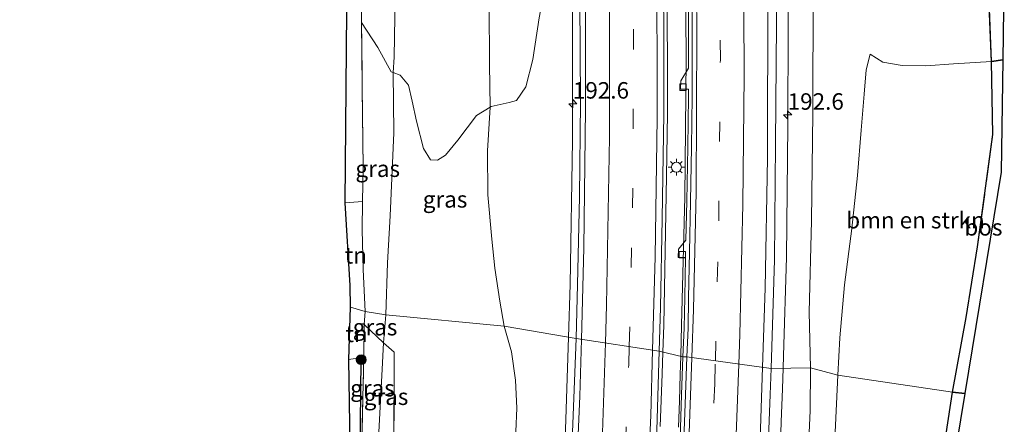
# Model space of a CAD drawing. Units: metres. Extents: x 193549 to 197422, y 456249 to 462501.
# Drawn here: x 193785 to 193934, y 457515 to 457577 of the extents above; entities that cross this region are included whole.
import ezdxf
from ezdxf.enums import TextEntityAlignment as Align

# ---------------------------------------------------------------- set-up
doc = ezdxf.new("R2010")
doc.units = ezdxf.units.M
doc.linetypes.add('IE-TERREINAFSCHEIDING', pattern=[10, 8, -2])
doc.linetypes.add('VW-3-9_STREEP', pattern=[12, 3, -9])
doc.layers.get('0').update_dxf_attribs({"lineweight": 25})
for name, color, linetype, lineweight in [('B-ME-AM-KILOMETR-S-B1', 7, 'Continuous', 18), ('B-ME-BV-GELEIDECONSTRUCTIE-GELEIDERAIL-L-B1', 213, 'BV-GELEIDERAIL', 18), ('B-ME-GR-BOMENRIJ-L-B1', 10, 'Continuous', 25), ('B-ME-GR-BOMENSTRUIKEN-GV-B6', 93, 'Continuous', 18), ('B-ME-GR-BOOM-S-B1', 93, 'Continuous', 18), ('B-ME-GR-BOS-GV-B6', 10, 'Continuous', 25), ('B-ME-GW-KRUINLIJN-L-B1', 93, 'Continuous', 18), ('B-ME-GW-TEENLIJN-L-B1', 93, 'Continuous', 18), ('B-ME-IE-GRASLAND-GV-B6', 93, 'Continuous', 18), ('B-ME-IE-GRONDWERKLIJN-GROND_INGERICHT-GV-B6', 253, 'Continuous', 18), ('B-ME-IE-HULPGEOMETRIE-L-B1', 53, 'Continuous', 18), ('B-ME-IE-MEUBILAIR_WEGMEUBILAIR-LICHTMAST-S-B1', 8, 'Continuous', 18), ('B-ME-IE-TERREINAFSCHEIDING-RASTERHEKWERK-L-B1', 8, 'IE-TERREINAFSCHEIDING', 18), ('B-ME-KG-KADASTRAAL-OPNAMEDTMGRENS-L-B1', 10, 'Continuous', 25), ('B-ME-VH-VERH_SOORT-BETON-OVERIG-GV-B6', 8, 'IE-TERREINAFSCHEIDING-NATUURLIJK-HOUTWAL', 18), ('B-ME-VH-VERH_SOORT-BITUMEN-GV-B6', 8, 'IE-TERREINAFSCHEIDING-NATUURLIJK-HOUTWAL', 18), ('B-ME-VV-KOLK-S-B1', 8, 'Continuous', 18), ('B-ME-VW-MARKERING-39STREEP-015-L-B1', 255, 'VW-3-9_STREEP', 18), ('B-ME-VW-MARKERING-STREEP-015-L-B1', 7, 'Continuous', 18)]:
    doc.layers.add(name, color=color, linetype=linetype, lineweight=lineweight)
doc.styles.add('NLCS-ISO', font='NLCS-ISO.TTF')
doc.linetypes.add('BV-GELEIDERAIL', pattern='A,10,-3,[108,NLCS.SHX,S=1,R=0,X=0,Y=0],-3', length=16)
doc.linetypes.add('IE-TERREINAFSCHEIDING-NATUURLIJK-HOUTWAL', pattern='A,7,-1.5,[67,NLCS.SHX,S=0.75,R=45,X=0,Y=0],-1.5,7,-1.5,[70,NLCS.SHX,S=0.75,R=0,X=0,Y=0],-1.5', length=20)

# ---------------------------------------------------------------- blocks, each defined once
blk = doc.blocks.new('boom')
blk.add_hatch(color=256).paths.add_polyline_path([(-0.75, 0, 1), (0.75, 0, 1)])
blk.add_circle((0, 0), 0.75)
blk = doc.blocks.new('hecto')
for p, q in [((0, 0.625), (-0.625, 0)), ((0, -0.625), (0, 0.625)), ((-0.625, 0), (0.625, 0)), ((0.625, 0), (0, -0.625))]:
    blk.add_line(p, q)
blk = doc.blocks.new('kolk')
blk.add_lwpolyline([(-0.5, -0.5), (0.5, -0.5), (0.5, 0.5), (-0.5, 0.5)], close=True)
blk = doc.blocks.new('lantaarnpaal')
for p, q in [((-0.75, 0), (-1.25, 0)), ((-0.88, 0.88), (-0.53, 0.53)), ((0, 0.75), (0, 1.25)), ((0.53, 0.53), (0.88, 0.88)), ((0.75, 0), (1.25, 0)), ((-0.53, -0.53), (-0.88, -0.88)), ((0, -0.75), (0, -1.25)), ((0.53, -0.53), (0.88, -0.88))]:
    blk.add_line(p, q)
blk.add_circle((0, 0), 0.75)

msp = doc.modelspace()

# ---------------------------------------------------------------- linework, layer by layer
at = {"layer": 'B-ME-BV-GELEIDECONSTRUCTIE-GELEIDERAIL-L-B1'}
for points in [[(193882.2868, 457526.1482, 68.6267), (193882.4244, 457530.2299, 68.6513), (193882.8536, 457552.8409, 68.6002), (193882.9892, 457562.3827, 68.6571), (193882.944, 457584.1344, 68.8567), (193882.5374, 457605.0044, 68.9022), (193882.1138, 457619.1927, 69.0289), (193881.165, 457643.3695, 69.117), (193879.7024, 457672.255, 69.242), (193879.1489, 457679.9314, 69.2227), (193878.5109, 457690.0551, 69.3301), (193877.5848, 457702.2877, 69.3608), (193876.3423, 457714.1358, 69.3929), (193875.3032, 457724.8986, 69.4916), (193872.7957, 457748.8888, 69.5302), (193868.9438, 457775.7392, 69.6611)], [(193884.9837, 457525.5118, 68.5491), (193885.1126, 457530.2299, 68.571), (193885.6096, 457549.6979, 68.6304), (193885.7225, 457559.9633, 68.6859), (193885.8129, 457570.7261, 68.7023), (193885.7225, 457583.4561, 68.8382), (193885.3611, 457605.0948, 68.9475), (193885.1578, 457613.4948, 69.011), (193884.6438, 457628.9267, 69.1171), (193883.3788, 457655.5172, 69.2782), (193881.7185, 457680.0501, 69.2925), (193880.7473, 457691.8414, 69.3086), (193879.7082, 457704.3, 69.3395), (193878.5109, 457716.7361, 69.3221), (193877.1781, 457729.1043, 69.464), (193875.6872, 457742.0603, 69.5164), (193874.1963, 457754.8129, 69.5715), (193871.2306, 457775.8023, 69.6398)], [(193867.9526, 457528.3938, 68.1666), (193868.2138, 457536.3948, 68.2147), (193868.5761, 457558.2275, 68.3444), (193868.5766, 457578.3419, 68.4707), (193868.3138, 457598.3461, 68.5626), (193867.6641, 457622.0177, 68.7049), (193866.8491, 457640.1671, 68.7793), (193865.1167, 457667.2126, 68.894)], [(193900.5159, 457523.6821, 68.8744), (193900.5798, 457525.5665, 68.8875), (193900.7455, 457530.5637, 68.9326), (193900.8925, 457535.5597, 68.9654), (193901.0167, 457540.558, 68.9871), (193901.1015, 457545.5543, 69.0218), (193901.1303, 457550.5548, 69.035), (193901.1976, 457555.5546, 69.0497), (193901.2301, 457560.5536, 69.076), (193901.2368, 457565.5537, 69.0968), (193901.2628, 457570.5537, 69.1271), (193901.2906, 457575.5533, 69.1576), (193901.3429, 457580.5533, 69.16)], [(193858.596, 457399.912, 67.583), (193860.391, 457415.552, 67.525), (193862.303, 457435.389, 67.592), (193864.16, 457455.146, 67.718), (193865.711, 457476.606, 67.844), (193866.7781, 457497.7325, 68.005), (193867.3926, 457511.244, 68.0633), (193867.9526, 457528.3938, 68.1666)], [(193882.2868, 457526.1482, 68.6267), (193882.188, 457522.8454, 68.6117), (193882.0463, 457518.8474, 68.5786), (193881.8908, 457514.8504, 68.5703)], [(193884.6483, 457514.7355, 68.4847), (193884.801, 457518.7326, 68.5013), (193884.8986, 457522.7325, 68.5289), (193884.9837, 457525.5118, 68.5491)], [(193900.0447, 457510.5769, 68.8095), (193900.2206, 457515.5738, 68.823), (193900.4104, 457520.5707, 68.8527), (193900.5159, 457523.6821, 68.8744)]]:
    msp.add_polyline3d(points, dxfattribs=at)
at = {"layer": 'B-ME-GR-BOMENRIJ-L-B1'}
msp.add_polyline3d([(193835.111, 457455.491, 68.81), (193835.943, 457462.916, 68.764), (193836.113, 457469.06, 68.76), (193836.206, 457496.082, 68.806), (193836.529, 457524.986, 68.914)], dxfattribs=at)
at = {"layer": 'B-ME-GR-BOMENSTRUIKEN-GV-B6'}
for points in [[(193853.854, 457624.808, 67.903), (193855.301, 457624.306, 67.719), (193855.915, 457621.785, 67.652), (193856.8, 457614.378, 67.521), (193859.095, 457609.051, 67.441), (193861.832, 457606.475, 67.562), (193863.657, 457603.885, 67.584), (193864.733, 457597.477, 67.575), (193865.015, 457589.767, 67.517), (193864.74, 457583.247, 67.4), (193863.505, 457576.868, 67.351), (193862.55, 457570.546, 67.301), (193861.505, 457566.367, 67.292), (193860.069, 457564.323, 67.225), (193858.99, 457564.025, 67.211), (193856.222, 457563.395, 67.279), (193856.083, 457563.309, 67.301), (193856, 457569.842, 67.346), (193855.932, 457578.731, 67.481), (193855.906, 457588.724, 67.584), (193855.413, 457597.721, 67.656), (193854.783, 457604.932, 67.724), (193854.412, 457613.397, 67.804), (193853.854, 457624.808, 67.903)], [(193841.804, 457586.167, 70.518), (193841.544, 457570.864, 70.554), (193841.371, 457568.555, 70.552), (193841.058, 457568.664, 70.54), (193839.053, 457572.353, 69.651), (193836.599, 457576.141, 68.456), (193836.482, 457586.182, 68.465)], [(193855.932, 457578.731, 67.481), (193856, 457569.842, 67.346), (193856.083, 457563.309, 67.301), (193854.037, 457562.038, 67.629), (193851.163, 457558.287, 68.052), (193849.327, 457556.016, 68.6), (193848.082, 457555.262, 68.968), (193847.019, 457555.304, 69.363), (193845.954, 457557.053, 69.691), (193844.941, 457561.197, 69.831), (193844.259, 457564.221, 70.015), (193843.689, 457566.636, 70.284), (193842.447, 457568.179, 70.594), (193841.371, 457568.555, 70.552), (193841.544, 457570.864, 70.554), (193841.804, 457586.167, 70.518)], [(193931.482, 457585.95, 61.583), (193932.111, 457570.244, 64.031), (193926.351, 457569.897, 64.768), (193922.15, 457569.57, 65.136), (193918.586, 457569.617, 65.37), (193915.643, 457570.112, 65.599), (193913.706, 457571.316, 65.666), (193913.126, 457568.969, 65.819), (193912.792, 457565.25, 66.187), (193912.329, 457559.802, 66.389), (193911.803, 457552.956, 66.672), (193910.925, 457544.88, 66.771), (193909.821, 457536.341, 66.47), (193909.115, 457528.313, 66.277), (193908.824, 457522.645, 66.153)], [(193908.824, 457522.645, 66.153), (193904.672, 457523.739, 67.614), (193904.448, 457532.211, 67.791), (193904.81, 457546.062, 67.93), (193905.021, 457562.374, 68.02), (193905.07, 457580.987, 68.011)], [(193926.207, 457520.076, 65.066), (193908.824, 457522.645, 66.153), (193909.115, 457528.313, 66.277), (193909.821, 457536.341, 66.47), (193910.925, 457544.88, 66.771), (193911.803, 457552.956, 66.672), (193912.329, 457559.802, 66.389), (193912.792, 457565.25, 66.187), (193913.126, 457568.969, 65.819), (193913.706, 457571.316, 65.666), (193915.643, 457570.112, 65.599), (193918.586, 457569.617, 65.37), (193922.15, 457569.57, 65.136), (193926.351, 457569.897, 64.768), (193932.111, 457570.244, 64.031), (193932.334, 457559.173, 64.7), (193929.999, 457542.1, 65.212), (193928.25, 457531.368, 65.163), (193926.207, 457520.076, 65.066)], [(193903.725, 457497.478, 67.236), (193904.6, 457517.237, 67.525), (193904.672, 457523.739, 67.614), (193908.824, 457522.645, 66.153), (193908.373, 457512.859, 66.287)], [(193905.21, 457393.791, 64.741), (193906.549, 457405.719, 65.463), (193908.022, 457416.887, 65.757), (193909.969, 457429.532, 65.887), (193910.766, 457438.805, 66.042), (193911.639, 457451.552, 66.189), (193911.95, 457462.733, 66.082), (193912.1, 457467.599, 66.002), (193911.388, 457468.801, 66.002), (193910.335, 457469.722, 66.002), (193908.791, 457470.25, 66.002), (193907.001, 457470.161, 65.944), (193904.628, 457469.534, 66.055), (193906.069, 457480.941, 66.304), (193906.033, 457482.674, 66.363), (193907.492, 457496.951, 66.3), (193908.373, 457512.859, 66.287), (193908.824, 457522.645, 66.153)], [(193908.824, 457522.645, 66.153), (193926.207, 457520.076, 65.066), (193922.524, 457495.804, 65.601), (193918.196, 457466.295, 66.073), (193916.57, 457457.185, 66.166), (193914.076, 457439.343, 66.131), (193911.49, 457422.346, 65.788), (193910.081, 457413.184, 65.622), (193909.067, 457406.59, 65.503), (193908.883, 457405.099, 65.33), (193907.661, 457400.853, 64.964)]]:
    msp.add_polyline3d(points, dxfattribs=at)
at = {"layer": 'B-ME-GR-BOS-GV-B6'}
for points in [[(193934.059, 457585.809, 61.246), (193933.856, 457570.476, 64.17), (193932.111, 457570.244, 64.031), (193931.482, 457585.95, 61.583), (193934.059, 457585.809, 61.246)], [(193926.207, 457520.076, 65.066), (193928.25, 457531.368, 65.163), (193929.999, 457542.1, 65.212), (193932.334, 457559.173, 64.7), (193932.111, 457570.244, 64.031), (193933.856, 457570.476, 64.17), (193933.566, 457553.428, 64.965), (193928.056, 457519.87, 64.857), (193926.207, 457520.076, 65.066)], [(193926.207, 457520.076, 65.066), (193928.056, 457519.87, 64.857), (193918.572, 457462.111, 66.068), (193915.685, 457427.035, 65.694), (193914.176, 457423.879, 65.712), (193912.482, 457419.868, 65.681), (193910.081, 457413.184, 65.622), (193911.49, 457422.346, 65.788), (193914.076, 457439.343, 66.131), (193916.57, 457457.185, 66.166), (193918.196, 457466.295, 66.073), (193922.524, 457495.804, 65.601), (193926.207, 457520.076, 65.066)]]:
    msp.add_polyline3d(points, dxfattribs=at)
at = {"layer": 'B-ME-GW-KRUINLIJN-L-B1'}
for points in [[(193836.946, 457684.77, 71.003), (193837.883, 457678.044, 71.093), (193838.859, 457670.909, 71.008), (193839.842, 457662.949, 70.873), (193840.632, 457652.298, 70.68), (193841.443, 457638.419, 70.374), (193842.012, 457626.561, 70.23), (193841.901, 457614.216, 70.347), (193842.006, 457599.655, 70.424), (193841.804, 457586.167, 70.518), (193841.544, 457570.864, 70.554), (193841.371, 457568.555, 70.552), (193841.476, 457559.396, 70.558), (193840.917, 457546.828, 70.419), (193840.508, 457539.7, 70.266), (193840.284, 457531.79, 69.713)], [(193913.706, 457571.316, 65.666), (193915.643, 457570.112, 65.599), (193918.586, 457569.617, 65.37), (193922.15, 457569.57, 65.136), (193926.351, 457569.897, 64.768), (193932.111, 457570.244, 64.031), (193933.856, 457570.476, 64.17)], [(193839.076, 457511.178, 68.872), (193839.731, 457523.562, 69.392), (193839.896, 457527.567, 69.129), (193840.284, 457531.79, 69.713)]]:
    msp.add_polyline3d(points, dxfattribs=at)
at = {"layer": 'B-ME-GW-TEENLIJN-L-B1'}
for points in [[(193858.216, 457530.071, 67.071), (193857.549, 457533.864, 67.149), (193856.799, 457538.876, 67.198), (193856.347, 457543.285, 67.261), (193855.73, 457549.981, 67.319), (193855.668, 457556.68, 67.391), (193856.083, 457563.309, 67.301), (193856, 457569.842, 67.346), (193855.932, 457578.731, 67.481), (193855.906, 457588.724, 67.584), (193855.413, 457597.721, 67.656), (193854.783, 457604.932, 67.724), (193854.412, 457613.397, 67.804), (193853.854, 457624.808, 67.903), (193853.895, 457629.169, 67.935), (193854.239, 457633.638, 67.957), (193854.884, 457641.372, 67.966), (193855.707, 457649.526, 67.921), (193856.575, 457656.524, 67.881), (193857.409, 457661.69, 67.706), (193858.138, 457666.351, 67.786), (193858.067, 457671.629, 67.715)], [(193908.824, 457522.645, 66.153), (193909.115, 457528.313, 66.277), (193909.821, 457536.341, 66.47), (193910.925, 457544.88, 66.771), (193911.803, 457552.956, 66.672), (193912.329, 457559.802, 66.389), (193912.792, 457565.25, 66.187), (193913.126, 457568.969, 65.819), (193913.706, 457571.316, 65.666)], [(193846.102, 457371.443, 66.576), (193847.126, 457375.024, 66.536), (193848.6, 457382.614, 66.465), (193850.749, 457397.581, 66.398), (193852.877, 457414.527, 66.443), (193855.403, 457436.288, 66.527), (193857.503, 457462.423, 66.715), (193858.789, 457486.014, 66.821), (193859.572, 457500.749, 66.821), (193859.808, 457510.559, 66.866), (193860.147, 457517.645, 66.911), (193859.936, 457521.875, 66.964), (193859.312, 457526.173, 67.009), (193858.216, 457530.071, 67.071)], [(193906.069, 457480.941, 66.304), (193906.033, 457482.674, 66.363), (193907.492, 457496.951, 66.3), (193908.373, 457512.859, 66.287), (193908.824, 457522.645, 66.153)]]:
    msp.add_polyline3d(points, dxfattribs=at)
at = {"layer": 'B-ME-IE-GRASLAND-GV-B6'}
for points in [[(193904.672, 457523.739, 67.614), (193898.688, 457523.66, 67.998), (193899.2, 457540.144, 68.155), (193899.364, 457557.734, 68.276), (193899.511, 457575.974, 68.335), (193899.368, 457590.993, 68.384)], [(193885.324, 457525.427, 67.659), (193881.707, 457526.288, 67.726), (193881.936, 457532.93, 67.849), (193882.196, 457546.336, 67.876), (193882.403, 457562.285, 67.984), (193882.427, 457575.353, 68.011), (193882.27, 457589.535, 68.092)], [(193886.151, 457583.387, 67.993), (193886.154, 457573.092, 67.98), (193886.163, 457569.217, 67.998), (193884.994, 457567.276, 67.93), (193884.977, 457566.026, 67.917), (193886.182, 457566.04, 67.894), (193886.155, 457564.933, 67.89), (193886.044, 457557.227, 67.872), (193885.904, 457549.016, 67.76), (193885.768, 457543.124, 67.858), (193884.65, 457541.768, 67.795), (193884.609, 457540.501, 67.769), (193885.725, 457540.47, 67.746), (193885.619, 457534.399, 67.786), (193885.527, 457529.767, 67.786), (193885.324, 457525.427, 67.659)], [(193905.07, 457580.987, 68.011), (193905.021, 457562.374, 68.02), (193904.81, 457546.062, 67.93), (193904.448, 457532.211, 67.791), (193904.672, 457523.739, 67.614)], [(193869.709, 457579.582, 67.827), (193869.803, 457564.058, 67.643), (193869.635, 457549.685, 67.656), (193869.311, 457536.42, 67.508), (193869.107, 457528.195, 67.392)], [(193841.371, 457568.555, 70.552), (193841.476, 457559.396, 70.558), (193840.917, 457546.828, 70.419), (193840.508, 457539.7, 70.266), (193840.284, 457531.79, 69.713), (193837.114, 457532.276, 68.764), (193836.805, 457538.696, 68.815), (193836.664, 457544.68, 68.815), (193836.742, 457548.966, 68.732), (193836.835, 457554.129, 68.631), (193836.658, 457566.447, 68.492), (193836.599, 457576.141, 68.456), (193839.053, 457572.353, 69.651), (193841.058, 457568.664, 70.54), (193841.371, 457568.555, 70.552)], [(193869.107, 457528.195, 67.392), (193858.216, 457530.071, 67.071), (193857.549, 457533.864, 67.149), (193856.799, 457538.876, 67.198), (193856.347, 457543.285, 67.261), (193855.73, 457549.981, 67.319), (193855.668, 457556.68, 67.391), (193856.083, 457563.309, 67.301), (193856.222, 457563.395, 67.279), (193858.99, 457564.025, 67.211), (193860.069, 457564.323, 67.225), (193861.505, 457566.367, 67.292), (193862.55, 457570.546, 67.301), (193863.505, 457576.868, 67.351)], [(193841.371, 457568.555, 70.552), (193842.447, 457568.179, 70.594), (193843.689, 457566.636, 70.284), (193844.259, 457564.221, 70.015), (193844.941, 457561.197, 69.831), (193845.954, 457557.053, 69.691), (193847.019, 457555.304, 69.363), (193848.082, 457555.262, 68.968), (193849.327, 457556.016, 68.6), (193851.163, 457558.287, 68.052), (193854.037, 457562.038, 67.629), (193856.083, 457563.309, 67.301), (193855.668, 457556.68, 67.391), (193855.73, 457549.981, 67.319), (193856.347, 457543.285, 67.261), (193856.799, 457538.876, 67.198), (193857.549, 457533.864, 67.149), (193858.216, 457530.071, 67.071), (193840.284, 457531.79, 69.713), (193840.508, 457539.7, 70.266), (193840.917, 457546.828, 70.419), (193841.476, 457559.396, 70.558), (193841.371, 457568.555, 70.552)], [(193840.284, 457531.79, 69.713), (193839.896, 457527.567, 69.129), (193836.979, 457530.34, 68.846), (193837.114, 457532.276, 68.764), (193840.284, 457531.79, 69.713)], [(193841.486, 457511.497, 68.846), (193841.523, 457526.125, 69.164), (193839.896, 457527.567, 69.129), (193840.284, 457531.79, 69.713), (193858.216, 457530.071, 67.071)], [(193839.896, 457527.567, 69.129), (193839.731, 457523.562, 69.392), (193839.076, 457511.178, 68.872), (193836.584, 457510.986, 68.711), (193836.931, 457525.357, 68.831), (193836.979, 457530.34, 68.846), (193839.896, 457527.567, 69.129)], [(193858.216, 457530.071, 67.071), (193859.312, 457526.173, 67.009), (193859.936, 457521.875, 66.964), (193860.147, 457517.645, 66.911), (193859.808, 457510.559, 66.866), (193859.572, 457500.749, 66.821), (193858.789, 457486.014, 66.821), (193857.503, 457462.423, 66.715), (193855.403, 457436.288, 66.527), (193852.877, 457414.527, 66.443), (193850.749, 457397.581, 66.398)], [(193850.749, 457397.581, 66.398), (193852.877, 457414.527, 66.443), (193855.403, 457436.288, 66.527), (193857.503, 457462.423, 66.715), (193858.789, 457486.014, 66.821), (193859.572, 457500.749, 66.821), (193859.808, 457510.559, 66.866), (193860.147, 457517.645, 66.911), (193859.936, 457521.875, 66.964), (193859.312, 457526.173, 67.009), (193858.216, 457530.071, 67.071), (193869.107, 457528.195, 67.392)], [(193841.486, 457511.497, 68.846), (193839.954, 457511.245, 68.929), (193839.076, 457511.178, 68.872), (193839.731, 457523.562, 69.392), (193839.896, 457527.567, 69.129), (193841.523, 457526.125, 69.164), (193841.486, 457511.497, 68.846)], [(193869.107, 457528.195, 67.392), (193868.506, 457512.66, 67.338), (193867.489, 457490.931, 67.24), (193866.466, 457474.493, 67.151), (193865.235, 457457.701, 67.089), (193863.596, 457438.602, 66.982), (193861.58, 457418.258, 66.986), (193859.733, 457401.847, 66.968)], [(193871.325, 457392.344, 67.245), (193873.884, 457414.393, 67.24), (193875.921, 457434.667, 67.271), (193877.795, 457456.116, 67.298), (193879.099, 457473.608, 67.432), (193880.518, 457496.959, 67.525), (193881.358, 457514.31, 67.579), (193881.707, 457526.288, 67.726)], [(193881.707, 457526.288, 67.726), (193885.324, 457525.427, 67.659), (193885.124, 457519.68, 67.677), (193884.921, 457512.956, 67.632)], [(193889.291, 457398.021, 67.525), (193891.335, 457416.375, 67.557), (193893.34, 457437.59, 67.534), (193894.783, 457453.932, 67.628), (193895.975, 457468.683, 67.65), (193897.128, 457487.371, 67.775), (193898.063, 457506.468, 67.891), (193898.556, 457519.698, 67.989), (193898.688, 457523.66, 67.998), (193904.672, 457523.739, 67.614), (193904.6, 457517.237, 67.525), (193903.725, 457497.478, 67.236), (193902.63, 457479.81, 67.227), (193901.199, 457464.36, 67.142), (193899.844, 457449.73, 67.115), (193898.233, 457433.936, 67.08), (193896.011, 457410.765, 67.124), (193893.542, 457388.379, 67.075)]]:
    msp.add_polyline3d(points, dxfattribs=at)
at = {"layer": 'B-ME-IE-GRONDWERKLIJN-GROND_INGERICHT-GV-B6'}
for points in [[(193834.103, 457548.804, 68.24), (193834.38, 457583.8, 67.724), (193833.607, 457617.994, 67.526), (193833.254, 457623.348, 67.647), (193835.782, 457623.83, 68.388), (193836.172, 457607.139, 68.222), (193836.482, 457586.182, 68.465), (193836.599, 457576.141, 68.456), (193836.658, 457566.447, 68.492), (193836.835, 457554.129, 68.631), (193836.742, 457548.966, 68.732), (193834.103, 457548.804, 68.24)], [(193837.114, 457532.276, 68.764), (193834.895, 457532.961, 68.644), (193834.861, 457536.251, 68.86), (193834.103, 457548.804, 68.24), (193836.742, 457548.966, 68.732), (193836.664, 457544.68, 68.815), (193836.805, 457538.696, 68.815), (193837.114, 457532.276, 68.764)], [(193837.114, 457532.276, 68.764), (193836.979, 457530.34, 68.846), (193836.931, 457525.357, 68.831), (193834.676, 457524.999, 68.831), (193834.895, 457532.961, 68.644), (193837.114, 457532.276, 68.764)], [(193786.779, 457221.903, 70.622), (193798.939, 457261.049, 70.292), (193803.247, 457273.719, 70.136), (193812.743, 457319.984, 69.829), (193821.534, 457363.07, 69.53), (193835.603, 457462.988, 68.59), (193834.676, 457524.999, 68.831), (193836.931, 457525.357, 68.831), (193836.584, 457510.986, 68.711), (193836.826, 457500.747, 68.702), (193836.676, 457482.252, 68.719), (193836.7, 457461.59, 68.719), (193835.525, 457454.505, 68.8), (193833.382, 457439.121, 68.92), (193830.966, 457422.619, 68.991), (193827.6, 457398.679, 69.21), (193823.104, 457368.706, 69.481), (193817.551, 457339.645, 69.704), (193809.525, 457300.268, 69.896), (193803.889, 457272.248, 70.194), (193800.432, 457260.67, 70.261), (193792.452, 457234.099, 70.564), (193789.014, 457222.008, 70.624), (193786.779, 457221.903, 70.622)]]:
    msp.add_polyline3d(points, dxfattribs=at)
at = {"layer": 'B-ME-IE-HULPGEOMETRIE-L-B1'}
msp.add_polyline3d([(193928.056, 457519.87, 64.857), (193926.207, 457520.076, 65.066), (193908.824, 457522.645, 66.153), (193904.672, 457523.739, 67.614), (193898.688, 457523.66, 67.998), (193885.894, 457525.407, 67.735), (193885.324, 457525.427, 67.659), (193881.707, 457526.288, 67.726), (193869.107, 457528.195, 67.392), (193858.216, 457530.071, 67.071), (193840.284, 457531.79, 69.713), (193837.114, 457532.276, 68.764), (193834.895, 457532.961, 68.644)], dxfattribs=at)
at = {"layer": 'B-ME-IE-TERREINAFSCHEIDING-RASTERHEKWERK-L-B1'}
for p, q in [((193836.742, 457548.966, 68.732), (193834.103, 457548.804, 68.24)), ((193836.931, 457525.357, 68.831), (193834.676, 457524.999, 68.831))]:
    msp.add_line(p, q, dxfattribs=at)
for points in [[(193926.207, 457520.076, 65.066), (193928.25, 457531.368, 65.163), (193929.999, 457542.1, 65.212), (193932.334, 457559.173, 64.7), (193932.111, 457570.244, 64.031), (193931.482, 457585.95, 61.583), (193931.243, 457594.611, 61.639), (193931.233, 457594.959, 61.641), (193930.754, 457606.529, 62.521), (193930.238, 457618.72, 63.649), (193930.181, 457622.256, 65.024), (193929.843, 457629.892, 67.557), (193929.863, 457632.577, 67.742), (193932.967, 457642.259, 67.782), (193931.253, 457655.147, 68.128), (193929.71, 457663.254, 68.204), (193928.844, 457673.527, 68.105), (193928.088, 457682.417, 68.429), (193926.95, 457695.261, 68.981), (193924.982, 457717.152, 69.983), (193923.025, 457738.691, 70.864), (193921.452, 457756.45, 71.421), (193919.953, 457771.538, 72.059), (193918.794, 457782.382, 72.234)], [(193837.114, 457532.276, 68.764), (193836.805, 457538.696, 68.815), (193836.664, 457544.68, 68.815), (193836.742, 457548.966, 68.732), (193836.835, 457554.129, 68.631), (193836.658, 457566.447, 68.492), (193836.599, 457576.141, 68.456), (193836.482, 457586.182, 68.465), (193836.172, 457607.139, 68.222), (193835.782, 457623.83, 68.388), (193836.111, 457635.636, 68.568), (193836.259, 457648.707, 69.386), (193836.492, 457651.614, 69.511), (193836.905, 457656.784, 69.732), (193835.304, 457666.457, 70.155), (193833.558, 457677.003, 70.617), (193830.649, 457695.961, 71.443), (193827.23, 457717.318, 72.234), (193823.658, 457739.629, 72.688), (193818.643, 457768.18, 72.674)], [(193805.958, 457193.923, 74.102), (193804.067, 457196.634, 73.979), (193798.42, 457204.622, 69.437), (193791.646, 457213.539, 69.321), (193788.105, 457218.809, 70.64), (193789.014, 457222.008, 70.624), (193792.452, 457234.099, 70.564), (193800.432, 457260.67, 70.261), (193803.889, 457272.248, 70.194), (193809.525, 457300.268, 69.896), (193817.551, 457339.645, 69.704), (193823.104, 457368.706, 69.481), (193827.6, 457398.679, 69.21), (193830.966, 457422.619, 68.991), (193833.382, 457439.121, 68.92), (193835.525, 457454.505, 68.8), (193836.7, 457461.59, 68.719), (193836.676, 457482.252, 68.719), (193836.826, 457500.747, 68.702), (193836.584, 457510.986, 68.711), (193836.931, 457525.357, 68.831), (193836.979, 457530.34, 68.846), (193837.114, 457532.276, 68.764)], [(193811.521, 457286.947, 70.153), (193814.874, 457303.737, 69.991), (193819.41, 457326.028, 69.776), (193824.334, 457350.658, 69.572), (193827.702, 457367.982, 69.334), (193830.855, 457390.004, 69.05), (193835.188, 457420.574, 68.948), (193838.637, 457445.124, 68.653), (193841.033, 457461.878, 68.46), (193841.177, 457488.877, 68.392), (193841.427, 457507.678, 68.755), (193841.486, 457511.497, 68.846), (193841.523, 457526.125, 69.164), (193839.896, 457527.567, 69.129), (193836.979, 457530.34, 68.846)], [(193926.207, 457520.076, 65.066), (193922.524, 457495.804, 65.601), (193918.196, 457466.295, 66.073), (193916.57, 457457.185, 66.166), (193914.076, 457439.343, 66.131), (193911.49, 457422.346, 65.788), (193910.081, 457413.184, 65.622), (193909.067, 457406.59, 65.503), (193908.883, 457405.099, 65.33), (193907.83, 457396.578, 64.34), (193907.091, 457388.712, 64.113), (193905.386, 457371.844, 64.188), (193903.488, 457355.755, 64.505), (193902.941, 457343.151, 64.086), (193901.902, 457329.445, 64.571), (193901.226, 457320.321, 64.661), (193900.673, 457308.391, 64.429), (193899.501, 457293.888, 64.554), (193899.197, 457289.967, 64.851), (193898.9, 457286.136, 65.142), (193898.696, 457278.389, 65.743)]]:
    msp.add_polyline3d(points, dxfattribs=at)
at = {"layer": 'B-ME-KG-KADASTRAAL-OPNAMEDTMGRENS-L-B1'}
for points in [[(193934.059, 457585.809, 61.246), (193933.856, 457570.476, 64.17), (193933.566, 457553.428, 64.965), (193928.056, 457519.87, 64.857), (193918.572, 457462.111, 66.068), (193915.685, 457427.035, 65.694), (193912.959, 457400.236, 63.039), (193903.499, 457299.143, 64.625), (193901.657, 457281.484, 65.913), (193914.653, 457286.571, 66.897), (193880.599, 457245.776, 73.692), (193881.547, 457242.17, 73.763), (193880.188, 457240.218, 73.785), (193873.943, 457227.955, 74.061), (193877.235, 457224.932, 73.83), (193878.124, 457208.363, 68.412), (193871.634, 457175.691, 68.336)], [(193934.059, 457585.809, 61.246), (193933.856, 457570.476, 64.17), (193933.566, 457553.428, 64.965), (193928.056, 457519.87, 64.857), (193918.572, 457462.111, 66.068), (193915.685, 457427.035, 65.694), (193912.959, 457400.236, 63.039), (193903.499, 457299.143, 64.625), (193901.657, 457281.484, 65.913), (193914.653, 457286.571, 66.897), (193880.599, 457245.776, 73.692), (193881.547, 457242.17, 73.763), (193880.188, 457240.218, 73.785), (193873.943, 457227.955, 74.061), (193877.235, 457224.932, 73.83), (193878.124, 457208.363, 68.412), (193871.634, 457175.691, 68.336)], [(193934.059, 457585.809, 61.246), (193933.856, 457570.476, 64.17), (193933.566, 457553.428, 64.965), (193928.056, 457519.87, 64.857), (193918.572, 457462.111, 66.068), (193915.685, 457427.035, 65.694), (193912.959, 457400.236, 63.039), (193903.499, 457299.143, 64.625), (193901.657, 457281.484, 65.913), (193914.653, 457286.571, 66.897), (193880.599, 457245.776, 73.692), (193881.547, 457242.17, 73.763), (193880.188, 457240.218, 73.785), (193873.943, 457227.955, 74.061), (193877.235, 457224.932, 73.83), (193878.124, 457208.363, 68.412), (193871.634, 457175.691, 68.336)], [(193934.059, 457585.809, 61.246), (193933.856, 457570.476, 64.17), (193933.566, 457553.428, 64.965), (193928.056, 457519.87, 64.857), (193918.572, 457462.111, 66.068), (193915.685, 457427.035, 65.694), (193912.959, 457400.236, 63.039), (193903.499, 457299.143, 64.625), (193901.657, 457281.484, 65.913), (193914.653, 457286.571, 66.897), (193880.599, 457245.776, 73.692), (193881.547, 457242.17, 73.763), (193880.188, 457240.218, 73.785), (193873.943, 457227.955, 74.061), (193877.235, 457224.932, 73.83), (193878.124, 457208.363, 68.412), (193871.634, 457175.691, 68.336)], [(193790.006, 457162.415, 70.551), (193798.918, 457176.375, 73.603), (193798.829, 457181.731, 74.008), (193797.203, 457187.858, 73.919), (193800.688, 457194.856, 73.928), (193794.802, 457202.633, 69.437), (193787.865, 457212.682, 69.544), (193784.741, 457218.278, 70.84), (193786.593, 457220.241, 70.733), (193786.779, 457221.903, 70.622), (193798.939, 457261.049, 70.292), (193803.247, 457273.719, 70.136), (193812.743, 457319.984, 69.829), (193821.534, 457363.07, 69.53), (193835.603, 457462.988, 68.59), (193834.676, 457524.999, 68.831), (193834.895, 457532.961, 68.644), (193834.861, 457536.251, 68.86), (193834.103, 457548.804, 68.24), (193834.38, 457583.8, 67.724)], [(193790.006, 457162.415, 70.551), (193798.918, 457176.375, 73.603), (193798.829, 457181.731, 74.008), (193797.203, 457187.858, 73.919), (193800.688, 457194.856, 73.928), (193794.802, 457202.633, 69.437), (193787.865, 457212.682, 69.544), (193784.741, 457218.278, 70.84), (193786.593, 457220.241, 70.733), (193786.779, 457221.903, 70.622), (193798.939, 457261.049, 70.292), (193803.247, 457273.719, 70.136), (193812.743, 457319.984, 69.829), (193821.534, 457363.07, 69.53), (193835.603, 457462.988, 68.59), (193834.676, 457524.999, 68.831), (193834.895, 457532.961, 68.644), (193834.861, 457536.251, 68.86), (193834.103, 457548.804, 68.24), (193834.38, 457583.8, 67.724)], [(193790.006, 457162.415, 70.551), (193798.918, 457176.375, 73.603), (193798.829, 457181.731, 74.008), (193797.203, 457187.858, 73.919), (193800.688, 457194.856, 73.928), (193794.802, 457202.633, 69.437), (193787.865, 457212.682, 69.544), (193784.741, 457218.278, 70.84), (193786.593, 457220.241, 70.733), (193786.779, 457221.903, 70.622), (193798.939, 457261.049, 70.292), (193803.247, 457273.719, 70.136), (193812.743, 457319.984, 69.829), (193821.534, 457363.07, 69.53), (193835.603, 457462.988, 68.59), (193834.676, 457524.999, 68.831), (193834.895, 457532.961, 68.644), (193834.861, 457536.251, 68.86), (193834.103, 457548.804, 68.24), (193834.38, 457583.8, 67.724)], [(193790.006, 457162.415, 70.551), (193798.918, 457176.375, 73.603), (193798.829, 457181.731, 74.008), (193797.203, 457187.858, 73.919), (193800.688, 457194.856, 73.928), (193794.802, 457202.633, 69.437), (193787.865, 457212.682, 69.544), (193784.741, 457218.278, 70.84), (193786.593, 457220.241, 70.733), (193786.779, 457221.903, 70.622), (193798.939, 457261.049, 70.292), (193803.247, 457273.719, 70.136), (193812.743, 457319.984, 69.829), (193821.534, 457363.07, 69.53), (193835.603, 457462.988, 68.59), (193834.676, 457524.999, 68.831), (193834.895, 457532.961, 68.644), (193834.861, 457536.251, 68.86), (193834.103, 457548.804, 68.24), (193834.38, 457583.8, 67.724)]]:
    msp.add_polyline3d(points, dxfattribs=at)
at = {"layer": 'B-ME-VH-VERH_SOORT-BETON-OVERIG-GV-B6'}
for points in [[(193885.894, 457525.407, 67.735), (193885.324, 457525.427, 67.659), (193885.527, 457529.767, 67.786), (193885.619, 457534.399, 67.786), (193885.725, 457540.47, 67.746), (193884.609, 457540.501, 67.769), (193884.65, 457541.768, 67.795), (193885.768, 457543.124, 67.858), (193885.904, 457549.016, 67.76), (193886.044, 457557.227, 67.872), (193886.155, 457564.933, 67.89), (193886.182, 457566.04, 67.894), (193884.977, 457566.026, 67.917), (193884.994, 457567.276, 67.93), (193886.163, 457569.217, 67.998), (193886.154, 457573.092, 67.98), (193886.151, 457583.387, 67.993)], [(193886.718, 457583.393, 68.074), (193886.721, 457573.092, 68.029), (193886.722, 457564.929, 67.98), (193886.611, 457557.218, 67.921), (193886.471, 457549.005, 67.818), (193886.307, 457541.276, 67.827), (193886.186, 457534.388, 67.809), (193886.094, 457529.756, 67.786), (193885.894, 457525.407, 67.735)], [(193884.921, 457512.956, 67.632), (193885.124, 457519.68, 67.677), (193885.324, 457525.427, 67.659), (193885.894, 457525.407, 67.735), (193885.694, 457519.66, 67.686), (193885.199, 457506.04, 67.574)]]:
    msp.add_polyline3d(points, dxfattribs=at)
at = {"layer": 'B-ME-VH-VERH_SOORT-BITUMEN-GV-B6'}
for points in [[(193899.368, 457590.993, 68.384), (193899.511, 457575.974, 68.335), (193899.364, 457557.734, 68.276), (193899.2, 457540.144, 68.155), (193898.688, 457523.66, 67.998), (193885.894, 457525.407, 67.735), (193886.094, 457529.756, 67.786), (193886.186, 457534.388, 67.809), (193886.307, 457541.276, 67.827), (193886.471, 457549.005, 67.818), (193886.611, 457557.218, 67.921), (193886.722, 457564.929, 67.98)], [(193882.27, 457589.535, 68.092), (193882.427, 457575.353, 68.011), (193882.403, 457562.285, 67.984), (193882.196, 457546.336, 67.876), (193881.936, 457532.93, 67.849), (193881.707, 457526.288, 67.726), (193869.107, 457528.195, 67.392), (193869.311, 457536.42, 67.508), (193869.635, 457549.685, 67.656), (193869.803, 457564.058, 67.643), (193869.709, 457579.582, 67.827)], [(193886.722, 457564.929, 67.98), (193886.721, 457573.092, 68.029), (193886.718, 457583.393, 68.074)], [(193859.733, 457401.847, 66.968), (193861.58, 457418.258, 66.986), (193863.596, 457438.602, 66.982), (193865.235, 457457.701, 67.089), (193866.466, 457474.493, 67.151), (193867.489, 457490.931, 67.24), (193868.506, 457512.66, 67.338), (193869.107, 457528.195, 67.392), (193881.707, 457526.288, 67.726), (193881.358, 457514.31, 67.579), (193880.518, 457496.959, 67.525)], [(193876.363, 457398.701, 67.249), (193877.963, 457412.595, 67.258), (193879.101, 457423.438, 67.267), (193880.273, 457434.892, 67.276), (193881.68, 457450.863, 67.312), (193882.859, 457466.355, 67.378), (193883.819, 457480.101, 67.472), (193884.598, 457494.083, 67.512), (193885.199, 457506.04, 67.574), (193885.694, 457519.66, 67.686), (193885.894, 457525.407, 67.735), (193898.688, 457523.66, 67.998)], [(193898.688, 457523.66, 67.998), (193898.556, 457519.698, 67.989), (193898.063, 457506.468, 67.891), (193897.128, 457487.371, 67.775), (193895.975, 457468.683, 67.65), (193894.783, 457453.932, 67.628), (193893.34, 457437.59, 67.534), (193891.335, 457416.375, 67.557), (193889.291, 457398.021, 67.525)]]:
    msp.add_polyline3d(points, dxfattribs=at)
at = {"layer": 'B-ME-VW-MARKERING-39STREEP-015-L-B1'}
for points in [[(193890.2374, 457524.8139, 67.8694), (193890.7598, 457546.0681, 67.978), (193890.9944, 457570.4698, 68.1029), (193890.9193, 457585.2403, 68.1726), (193890.6039, 457605.0082, 68.2701), (193890.0316, 457624.7216, 68.3657), (193888.9348, 457649.2199, 68.4778), (193887.4335, 457673.6763, 68.5841), (193885.4988, 457698.2193, 68.6751), (193883.6892, 457717.7537, 68.7535), (193882.1249, 457732.3329, 68.8013), (193879.8816, 457751.57, 68.8715), (193877.3496, 457770.9933, 68.9512), (193876.5479, 457776.4944, 68.969)], [(193877.1764, 457526.9737, 67.7378), (193877.694, 457548.034, 67.8577), (193877.837, 457572.12, 67.9807), (193877.568, 457597.363, 68.1031), (193877.121, 457616.052, 68.2025), (193876.17, 457639.794, 68.3079), (193874.812, 457663.922, 68.4258), (193873.049, 457687.947, 68.5279), (193871.61, 457704.567, 68.5827), (193869.125, 457729.333, 68.6909), (193866.347, 457752.915, 68.7774), (193863.4081, 457774.753, 68.8357)], [(193812.02, 457139.029, 68.6413), (193816.7284, 457154.3794, 68.4593), (193824.266, 457180.3167, 68.159), (193829.7437, 457200.5793, 67.963), (193834.9883, 457220.9136, 67.8007), (193840.1801, 457242.3916, 67.6318), (193842.5395, 457253.0561, 67.5503), (193843.9065, 457258.9092, 67.5137), (193848.2524, 457279.4443, 67.3983), (193852.3602, 457300.0385, 67.3006), (193855.0222, 457314.4555, 67.2674), (193858.1472, 457332.5259, 67.231), (193861.4286, 457353.2226, 67.1904), (193864.8417, 457377.0229, 67.1896), (193866.7842, 457391.8965, 67.1995), (193869.2459, 457412.7513, 67.214), (193871.6402, 457436.6311, 67.2689), (193873.2304, 457455.1333, 67.3411), (193873.3486, 457456.3538, 67.347), (193874.8541, 457477.4857, 67.4402), (193876.1125, 457499.8128, 67.5753), (193877.108, 457524.189, 67.7219), (193877.1764, 457526.9737, 67.7378)], [(193825.4072, 457138.2335, 68.7364), (193829.6523, 457152.1893, 68.552), (193836.4032, 457175.5491, 68.2897), (193842.8072, 457199.1603, 68.0602), (193847.6806, 457218.1269, 67.9), (193853.4127, 457242.142, 67.7191), (193858.0747, 457262.9757, 67.5849), (193863.002, 457286.9037, 67.4666), (193866.7641, 457306.3988, 67.4226), (193870.9845, 457330.5495, 67.3664), (193874.0669, 457349.7702, 67.3292), (193877.5828, 457373.9862, 67.322), (193880.7028, 457398.3315, 67.3432), (193883.3847, 457422.7811, 67.3819), (193885.2394, 457442.2429, 67.4481), (193886.875, 457461.9546, 67.5201), (193888.2314, 457481.4614, 67.6164), (193889.5464, 457506.3818, 67.7571), (193890.1514, 457521.3153, 67.8515), (193890.2374, 457524.8139, 67.8694)]]:
    msp.add_polyline3d(points, dxfattribs=at)
at = {"layer": 'B-ME-VW-MARKERING-STREEP-015-L-B1'}
for points in [[(193893.805, 457524.3268, 67.9487), (193893.9717, 457528.82, 67.9764), (193894.4274, 457548.5254, 68.0737), (193894.5975, 457568.09, 68.1799), (193894.5161, 457587.659, 68.2692), (193894.1813, 457607.2464, 68.3686), (193893.388, 457631.6959, 68.4854), (193892.4502, 457651.3346, 68.5707), (193890.9216, 457675.7225, 68.6823), (193888.9783, 457700.1591, 68.778), (193887.1282, 457719.689, 68.8454), (193884.4525, 457744.0152, 68.9282), (193882.0345, 457763.4131, 69.0095), (193880.1188, 457777.0005, 69.0608)], [(193897.3883, 457523.8375, 68.0168), (193897.7872, 457535.8437, 68.0872), (193898.1383, 457555.5784, 68.1831), (193898.1944, 457580.7672, 68.325), (193897.9354, 457601.4909, 68.4102), (193897.2387, 457626.0037, 68.5368), (193896.3895, 457645.4439, 68.62), (193895.2566, 457665.1033, 68.7012), (193893.8956, 457684.6157, 68.7929), (193892.3178, 457703.5104, 68.8746), (193889.9173, 457727.9197, 68.9482), (193887.1163, 457752.2338, 69.0468), (193883.8961, 457776.5702, 69.1423), (193883.7548, 457777.5158, 69.1453)], [(193880.7201, 457526.4374, 67.8437), (193881.1197, 457540.6138, 67.9321), (193881.4005, 457561.6749, 68.0358), (193881.3392, 457587.1251, 68.1529), (193880.9046, 457609.6493, 68.2732), (193880.0619, 457633.6431, 68.3833), (193878.8169, 457657.5857, 68.4864), (193877.63, 457675.5685, 68.5748), (193875.6943, 457699.4922, 68.6521), (193873.3736, 457723.3714, 68.7535), (193870.7059, 457747.1575, 68.8478), (193867.5967, 457771.025, 68.914), (193866.9415, 457775.4976, 68.9275)], [(193886.6803, 457525.2996, 67.7702), (193886.9326, 457532.6269, 67.8099), (193887.3181, 457550.4369, 67.901), (193887.4528, 457574.945, 68.0287), (193887.2421, 457597.2107, 68.1396), (193886.5887, 457621.8796, 68.2616), (193885.7905, 457641.2611, 68.3454), (193884.7092, 457660.8614, 68.4349), (193883.3955, 457680.3664, 68.5162), (193881.802, 457699.8835, 68.5788), (193879.9544, 457719.4627, 68.6627), (193877.9372, 457737.8208, 68.73), (193875.6045, 457757.3259, 68.8036), (193873.0257, 457775.9953, 68.8819)], [(193869.92, 457528.0719, 67.504), (193870.294, 457541.9352, 67.5888), (193870.5412, 457563.0289, 67.6953), (193870.5213, 457584.0018, 67.7968), (193870.0694, 457608.0549, 67.926), (193869.3781, 457629.0856, 68.0305), (193868.2876, 457651.5341, 68.1264), (193866.8399, 457673.9847, 68.2483), (193865.4207, 457691.8861, 68.3149), (193863.6431, 457711.3324, 68.3867), (193861.1387, 457735.2265, 68.4904), (193858.0168, 457760.5406, 68.5797), (193856.2619, 457773.247, 68.613)], [(193859.8447, 457774.002, 68.7368), (193860.6766, 457768.2322, 68.7194), (193863.7338, 457744.4219, 68.6514), (193866.717, 457717.5964, 68.5413), (193868.959, 457693.6764, 68.4495), (193870.8182, 457669.708, 68.3526), (193872.2652, 457645.705, 68.2253), (193873.2737, 457623.2335, 68.1327), (193873.8564, 457603.7385, 68.0311), (193874.1893, 457581.226, 67.9139), (193874.1849, 457558.7328, 67.8039), (193873.7545, 457533.2623, 67.6707), (193873.5614, 457527.5208, 67.6357)], [(193804.5989, 457139.807, 68.4819), (193807.4822, 457148.9866, 68.3578), (193813.9131, 457170.5934, 68.0989), (193818.957, 457188.4023, 67.8968), (193825.401, 457212.6587, 67.6791), (193830.8149, 457234.5131, 67.5049), (193835.5748, 457254.9862, 67.3489), (193840.6408, 457278.4172, 67.2001), (193844.4618, 457297.5975, 67.0975), (193848.3085, 457318.2745, 67.0388), (193852.1046, 457340.4851, 66.9965), (193855.9198, 457365.6586, 66.9613), (193858.5826, 457384.9646, 66.9668), (193861.6401, 457410.2428, 66.9954), (193863.8275, 457431.121, 67.0342), (193865.7534, 457452.5144, 67.1023), (193867.482, 457476.0747, 67.1955), (193868.7832, 457498.4997, 67.3335), (193869.6882, 457519.476, 67.4514), (193869.92, 457528.0719, 67.504)], [(193873.5614, 457527.5208, 67.6357), (193873.0006, 457510.8463, 67.534), (193871.8012, 457486.8457, 67.3958), (193870.4269, 457465.8511, 67.2861), (193868.506, 457442.0108, 67.1913), (193866.1648, 457418.1099, 67.1268), (193863.2608, 457392.8024, 67.0978), (193860.5211, 457371.9715, 67.0871), (193857.7054, 457352.6352, 67.1), (193854.12, 457330.4121, 67.1349), (193850.2046, 457308.2813, 67.1814), (193846.2553, 457287.6871, 67.262), (193841.6716, 457265.6281, 67.3838), (193836.3949, 457242.1679, 67.5514), (193830.7185, 457218.7979, 67.7377), (193825.4777, 457198.4998, 67.9074), (193818.6752, 457173.8981, 68.154), (193811.8937, 457150.8871, 68.4219), (193808.3162, 457139.4173, 68.569)], [(193815.6228, 457138.6513, 68.7326), (193820.572, 457154.7326, 68.5377), (193826.0284, 457173.4121, 68.3177), (193832.0078, 457195.0731, 68.084), (193838.412, 457219.7233, 67.8781), (193843.6795, 457241.6268, 67.7139), (193849.2322, 457266.5254, 67.5556), (193854.0572, 457290.0324, 67.4243), (193857.961, 457310.6268, 67.3574), (193862.0844, 457334.238, 67.3224), (193865.342, 457354.9756, 67.2813), (193869.1143, 457381.6785, 67.2906), (193872.0382, 457405.5115, 67.2929), (193874.4145, 457427.8712, 67.3504), (193876.3337, 457448.7877, 67.4058), (193878.0364, 457471.1679, 67.4876), (193879.3985, 457493.6095, 67.646), (193880.4401, 457516.5027, 67.7818), (193880.7201, 457526.4374, 67.8437)], [(193821.733, 457138.2916, 68.6603), (193824.4378, 457147.1002, 68.5403), (193829.9813, 457165.9006, 68.3099), (193835.1907, 457184.3545, 68.115), (193841.4639, 457208.0081, 67.8881), (193846.1344, 457226.671, 67.7509), (193851.2976, 457248.6832, 67.5968), (193855.8732, 457269.6907, 67.453), (193859.8103, 457288.8823, 67.3713), (193863.7346, 457309.583, 67.3343), (193867.916, 457333.6839, 67.2747), (193870.2497, 457348.2287, 67.2466), (193873.1265, 457367.6523, 67.2302), (193875.7386, 457387.0472, 67.2431), (193878.0444, 457406.0901, 67.2676), (193879.9096, 457423.3793, 67.306), (193881.7, 457442.0859, 67.3612), (193883.6616, 457466.4448, 67.4544), (193885.1656, 457489.7952, 67.567), (193886.0886, 457508.1164, 67.6772), (193886.6803, 457525.2996, 67.7702)], [(193829.1952, 457138.1736, 68.8169), (193836.116, 457161.4294, 68.5263), (193842.7342, 457185.0446, 68.2834), (193847.7846, 457204.0062, 68.1007), (193852.5886, 457223.0388, 67.9464), (193858.1963, 457246.9249, 67.7699), (193862.3922, 457266.0703, 67.6494), (193866.3682, 457285.3197, 67.5602), (193870.9482, 457309.3877, 67.4997), (193875.137, 457333.5976, 67.4499), (193878.2133, 457353.0912, 67.422), (193881.678, 457377.417, 67.418), (193884.1421, 457396.9396, 67.4271), (193886.8737, 457421.3689, 67.4577), (193888.7628, 457440.8779, 67.522), (193890.7188, 457465.1376, 67.6122), (193892.0214, 457484.7151, 67.7159), (193893.0601, 457504.2399, 67.8248), (193893.805, 457524.3268, 67.9487)], [(193832.9272, 457138.1146, 68.8952), (193837.7182, 457153.9928, 68.6911), (193843.1353, 457172.8219, 68.4875), (193849.9934, 457197.9724, 68.2354), (193856.6834, 457224.6158, 68.008), (193860.7289, 457241.7504, 67.883), (193864.9696, 457260.6908, 67.754), (193869.9809, 457284.8666, 67.6529), (193874.5432, 457308.9514, 67.5864), (193877.9342, 457328.3783, 67.5558), (193881.0176, 457347.4914, 67.5304), (193883.8858, 457367.0138, 67.5123), (193886.5014, 457386.4788, 67.4942), (193888.8417, 457406.0407, 67.5146), (193890.9475, 457425.6628, 67.5531), (193892.7615, 457445.2284, 67.6122), (193894.5316, 457467.3676, 67.7017), (193896.0323, 457491.6955, 67.8281), (193896.9747, 457511.3909, 67.9438), (193897.3883, 457523.8375, 68.0168)]]:
    msp.add_polyline3d(points, dxfattribs=at)

# ---------------------------------------------------------------- block references
at = {"layer": 'B-ME-AM-KILOMETR-S-B1', "rotation": 90}
for p in [(193868.6267, 457563.8194, 68.3857), (193901.2048, 457562.131, 68.4384)]:
    msp.add_blockref('hecto', p, dxfattribs=at)
at = {"layer": 'B-ME-GR-BOOM-S-B1', "rotation": 90}
msp.add_blockref('boom', (193836.529, 457524.986, 68.914), dxfattribs=at)
at = {"layer": 'B-ME-IE-MEUBILAIR_WEGMEUBILAIR-LICHTMAST-S-B1', "rotation": 90}
msp.add_blockref('lantaarnpaal', (193884.335, 457554.195, 67.519), dxfattribs=at)
at = {"layer": 'B-ME-VV-KOLK-S-B1', "rotation": 90}
for p in [(193885.327, 457566.35, 67.854), (193885.234, 457540.92, 67.706)]:
    msp.add_blockref('kolk', p, dxfattribs=at)

# ---------------------------------------------------------------- texts
at = {"layer": 'B-ME-AM-KILOMETR-S-B1', "ltscale": 0.2, "style": 'NLCS-ISO'}
for p in [(193868.6267, 457563.8194, 68.3857), (193901.2048, 457562.131, 68.4384)]:
    msp.add_text('192.6', height=2.5, dxfattribs=at).set_placement(p, align=Align.BOTTOM_LEFT)
at = {"layer": 'B-ME-GR-BOMENSTRUIKEN-GV-B6', "ltscale": 0.2, "style": 'NLCS-ISO'}
msp.add_text('bmn en strkn', height=2.5, dxfattribs=at).set_placement((193920.58913, 457546.15211), align=Align.MIDDLE_CENTER)
at = {"layer": 'B-ME-GR-BOS-GV-B6', "ltscale": 0.2, "style": 'NLCS-ISO'}
msp.add_text('bos', height=2.5, dxfattribs=at).set_placement((193930.8939, 457545.07014), align=Align.MIDDLE_CENTER)
at = {"layer": 'B-ME-IE-GRASLAND-GV-B6', "ltscale": 0.2, "style": 'NLCS-ISO'}
for p in [(193839.0375, 457553.9655), (193849.25, 457549.313), (193838.6315, 457529.9215), (193838.24, 457520.663), (193840.2995, 457519.3725)]:
    msp.add_text('gras', height=2.5, dxfattribs=at).set_placement(p, align=Align.MIDDLE_CENTER)
at = {"layer": 'B-ME-IE-GRONDWERKLIJN-GROND_INGERICHT-GV-B6', "ltscale": 0.2, "style": 'NLCS-ISO'}
for p in [(193835.71435, 457540.81867), (193835.8296, 457528.91066)]:
    msp.add_text('tn', height=2.5, dxfattribs=at).set_placement(p, align=Align.MIDDLE_CENTER)

doc.saveas('drawing.dxf')
